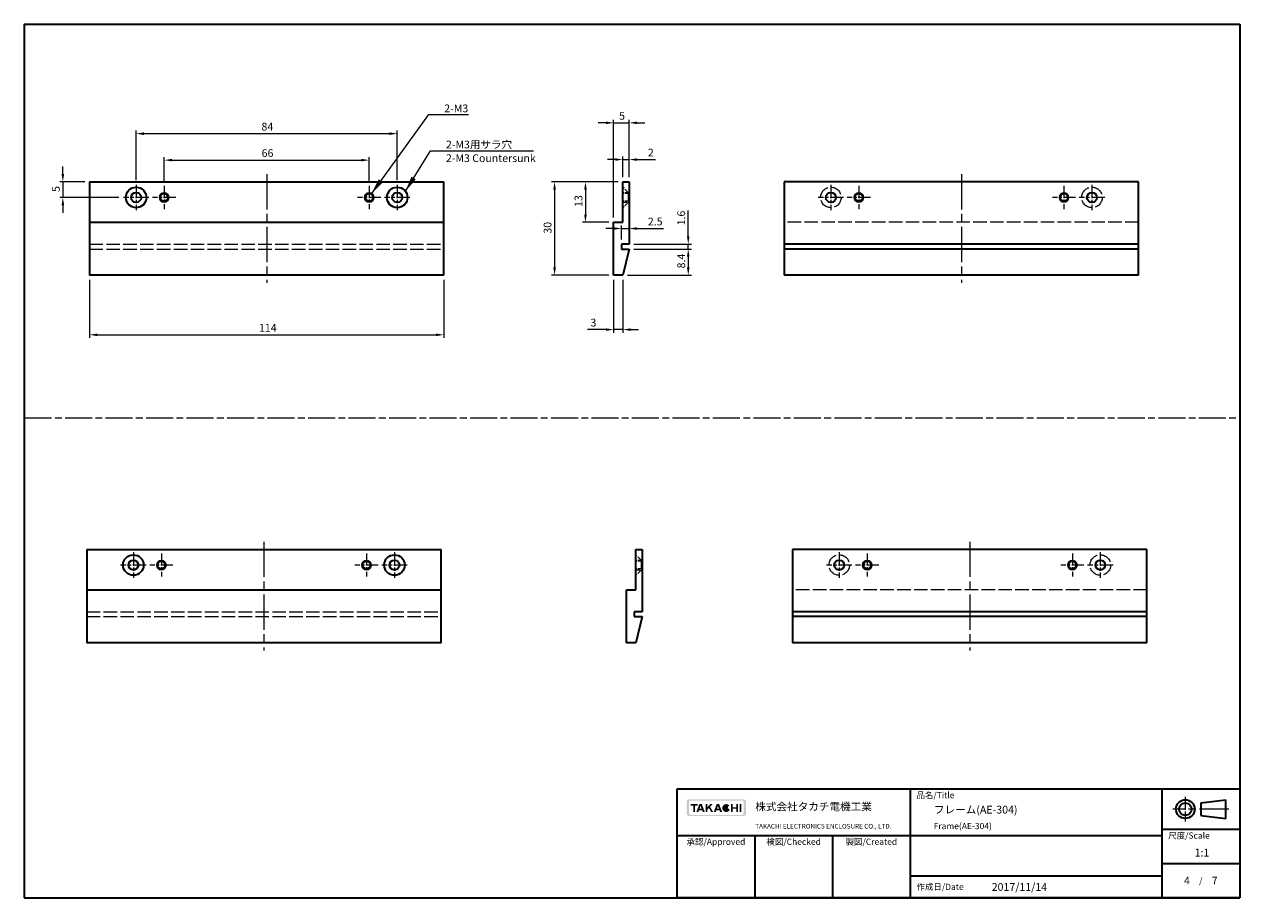
# Model space of a CAD drawing. Units: millimetres. Extents: x 59 to 3833, y 16 to 578.
# Drawn here: x 2239 to 2630, y 16 to 297 of the extents above; entities that cross this region are included whole.
import ezdxf
from ezdxf.enums import TextEntityAlignment as Align

# ---------------------------------------------------------------- set-up
doc = ezdxf.new("R2010")
doc.units = ezdxf.units.MM
doc.header["$LTSCALE"] = 2
doc.linetypes.add('CHAIN', pattern=[0.3543, 0.2362, -0.0295, 0.0591, -0.0295])
doc.linetypes.add('DASHED', pattern=[0.2067, 0.1654, -0.0413])
doc.layers.get('Defpoints').update_dxf_attribs({"lineweight": 25})
for name, color, linetype, lineweight in [('Border (ISO)', 7, 'Continuous', 35), ('Dimension (ISO)', 7, 'Continuous', 18), ('Hidden (ISO)', 7, 'DASHED', 18), ('Sketch Geometry (ISO)', 7, 'Continuous', 18), ('Symbol (ISO)', 7, 'Continuous', 18), ('Title (ISO)', 7, 'Continuous', 35), ('Visible (ISO)', 7, 'Continuous', 35), ('Visible Narrow (ISO)', 7, 'Continuous', 25)]:
    doc.layers.add(name, color=color, linetype=linetype, lineweight=lineweight)
for name, color, linetype, lineweight, true_color in [('Center Mark (ISO)', 7, 'Continuous', 18, 0x80ffff), ('Centerline (ISO)', 7, 'Continuous', 18, 0x80ffff), ('Hatch (ISO)', 1, 'Continuous', 18, 0xff0000)]:
    doc.layers.add(name, color=color, linetype=linetype, lineweight=lineweight, true_color=true_color)
doc.styles.add('Note Text (TK)', font='MS PGothic.ttf')
doc.styles.add('文字スタイル67', font='arial.ttf')
doc.dimstyles.new('Default - Method 1b (TK)', dxfattribs={"dimscale": 2, "dimtxt": 2.5, "dimasz": 2.5, "dimexe": 1, "dimexo": 1.5, "dimgap": 1, "dimtad": 1, "dimtoh": 1, "dimrnd": 1e-08, "dimdsep": 46, "dimtxsty": 'Note Text (TK)', "dimcen": 0.09, "dimdle": 5, "dimclrd": 100, "dimclre": 100, "dimclrt": 7, "dimadec": 1, "dimazin": 1, "dimtfac": 1, "dimtmove": 0, "dimatfit": 3, "dimfxl": 1, "dimtolj": 1, "dimlwd": -1, "dimlwe": -1, "dimarcsym": 0})
doc.dimstyles.new('Default - Method 1b (TK)$7', dxfattribs={"dimscale": 2, "dimtxt": 2.5, "dimasz": 2.5, "dimexe": 1, "dimexo": 1.5, "dimgap": 1, "dimtad": 1, "dimtoh": 1, "dimrnd": 1e-08, "dimdsep": 46, "dimtxsty": 'Note Text (TK)', "dimcen": 0.09, "dimdle": 5, "dimclrd": 256, "dimclre": 100, "dimclrt": 7, "dimadec": 1, "dimazin": 1, "dimtfac": 1, "dimtmove": 0, "dimatfit": 3, "dimfxl": 1, "dimtolj": 1, "dimlwd": -1, "dimlwe": -1, "dimarcsym": 0})

# ---------------------------------------------------------------- blocks, each defined once
blk = doc.blocks.new('図面枠 tk図枠')
at = {"layer": 'Border (ISO)'}
for p, q in [((14.5, 289), (405.5, 289)), ((14.5, 289), (14.5, 8)), ((405.5, 289), (405.5, 8)), ((14.5, 8), (405.5, 8))]:
    blk.add_line(p, q, dxfattribs=at)
blk = doc.blocks.new('表題欄 tk表題欄')
at = {"layer": 'Hatch (ISO)'}
h = blk.add_hatch(color=256, dxfattribs=at)
edge = h.paths.add_edge_path(flags=0)
edge.add_arc((95.58, 236.3), 0.596, 270, 360)
edge.add_line((96.17, 236.3), (96.17, 239.71))
edge.add_arc((95.58, 239.71), 0.596, 0, 90)
edge.add_line((95.58, 240.31), (79.14, 240.31))
edge.add_arc((79.14, 239.71), 0.596, 90, 180)
edge.add_line((78.54, 239.71), (78.54, 236.3))
edge.add_arc((79.14, 236.3), 0.596, 180, 270)
edge.add_line((79.14, 235.7), (95.58, 235.7))
edge = h.paths.add_edge_path()
edge.add_line((77.84, 239.96), (77.84, 236.05))
edge.add_arc((78.54, 236.05), 0.702, 180, 270)
edge.add_line((78.54, 235.35), (96.17, 235.35))
edge.add_arc((96.17, 236.05), 0.702, 270, 360)
edge.add_line((96.87, 236.05), (96.87, 239.96))
edge.add_arc((96.17, 239.96), 0.702, 0, 90)
edge.add_line((96.17, 240.66), (78.54, 240.66))
edge.add_arc((78.54, 239.96), 0.702, 90, 180)
for points in [[(79.07, 239.15), (79.07, 238.66), (79.92, 238.66), (79.92, 236.66), (80.51, 236.66), (80.51, 238.66), (81.36, 238.66), (81.36, 239.15)], [(85.68, 236.66), (84.94, 237.89), (84.42, 237.32), (84.42, 236.66), (83.9, 236.66), (83.9, 239.15), (84.42, 239.15), (84.42, 238.1), (85.39, 239.15), (86.11, 239.15), (85.32, 238.3), (86.3, 236.66)], [(92.09, 239.15), (92.09, 236.66), (92.61, 236.66), (92.61, 237.66), (93.77, 237.66), (93.77, 236.66), (94.29, 236.66), (94.29, 239.15), (93.77, 239.15), (93.77, 238.15), (92.61, 238.15), (92.61, 239.15)], [(94.84, 239.15), (94.84, 236.66), (95.36, 236.66), (95.36, 239.15)]]:
    blk.add_hatch(color=256, dxfattribs=at).paths.add_polyline_path(points)
h = blk.add_hatch(color=256, dxfattribs=at)
h.paths.add_polyline_path([(82.59, 237.71), (81.95, 237.71), (82.27, 238.58)], flags=0)
h.paths.add_polyline_path([(82.78, 237.2), (81.76, 237.2), (81.57, 236.66), (80.95, 236.66), (81.86, 239.15), (82.68, 239.15), (83.59, 236.66), (82.98, 236.66)])
h = blk.add_hatch(color=256, dxfattribs=at)
h.paths.add_polyline_path([(87.53, 237.71), (88.16, 237.71), (87.85, 238.58)], flags=0)
h.paths.add_polyline_path([(87.14, 236.66), (87.34, 237.2), (88.35, 237.2), (88.55, 236.66), (89.17, 236.66), (88.25, 239.15), (87.44, 239.15), (86.52, 236.66)])
h = blk.add_hatch(color=256, dxfattribs=at)
edge = h.paths.add_edge_path()
edge.add_arc((90.52, 237.9), 1.27, 38.5505, 336.582)
edge.add_line((91.69, 237.4), (91.17, 237.62))
edge.add_ellipse((90.52, 237.9), major_axis=(0, -0.8), ratio=0.867347, start_angle=124.651, end_angle=429.4109, ccw=False)
edge.add_line((91.09, 238.36), (91.52, 238.7))
at = {"layer": 'Title (ISO)'}
for p, q in [((74.71, 244.05), (255.71, 244.05)), ((74.71, 209.05), (74.71, 244.05)), ((149.71, 244.05), (149.71, 209.05)), ((230.71, 244.05), (230.71, 209.05)), ((255.71, 244.05), (255.71, 209.05)), ((243.21, 239.55), (251.21, 240.55)), ((243.21, 239.55), (243.21, 235.55)), ((251.21, 234.55), (251.21, 240.55)), ((243.21, 235.55), (251.21, 234.55)), ((230.71, 231.05), (255.71, 231.05)), ((74.71, 229.05), (230.71, 229.05)), ((99.71, 229.05), (99.71, 209.05)), ((124.71, 229.05), (124.71, 209.05)), ((230.71, 220.05), (255.71, 220.05)), ((149.71, 216.05), (230.71, 216.05)), ((255.71, 209.05), (74.71, 209.05))]:
    blk.add_line(p, q, dxfattribs=at)
at = {"layer": 'Title (ISO)', "color": 4, "linetype": 'CHAIN', "lineweight": 18, "ltscale": 8.88956, "true_color": 0x00ffff}
blk.add_line((238.21, 241.55), (238.21, 233.55), dxfattribs=at)
at = {"layer": 'Title (ISO)', "color": 4, "linetype": 'CHAIN', "lineweight": 18, "ltscale": 20.001633, "true_color": 0x00ffff}
blk.add_line((252.21, 237.55), (234.21, 237.55), dxfattribs=at)
at = {"layer": 'Title (ISO)'}
for radius in [3, 2]:
    blk.add_circle((238.21, 237.55), radius, dxfattribs=at)
at = {"layer": 'Title (ISO)', "color": 1, "true_color": 0xff0000, "char_height": 2, "line_spacing_factor": 1.5, "style": 'Note Text (TK)'}
for s, insert, attachment_point in [('\\fＭＳ Ｐゴシック|b0|i0;\\H2.0000;品名/Title', (151.71, 242.05), 4), ('\\fＭＳ Ｐゴシック|b0|i0;\\H2.0000;承認/Approved', (87.21, 227.05), 5), ('\\fＭＳ Ｐゴシック|b0|i0;\\H2.0000;検図/Checked', (112.21, 227.05), 5), ('\\fＭＳ Ｐゴシック|b0|i0;\\H2.0000;製図/Created', (137.21, 227.05), 5), ('\\fＭＳ Ｐゴシック|b0|i0;\\H2.0000;尺度/Scale', (232.71, 229.05), 4), ('\\fＭＳ Ｐゴシック|b0|i0;\\H2.0000;作成日/Date', (151.71, 212.55), 4)]:
    blk.add_mtext(s, dxfattribs=dict(at, insert=insert, attachment_point=attachment_point))
at = {"layer": 'Title (ISO)', "color": 7, "line_spacing_factor": 1.5, "style": 'Note Text (TK)'}
for s, insert, char_height, attachment_point in [('株式会社タカチ電機工業', (99.87, 238.05), 2.5, 4), ('\\fArial|b0|i0;\\H1.4986;TAKACHI ELECTRONICS ENCLOSURE CO., LTD.', (99.87, 232.05), 1.4986, 4), ('\\fＭＳ Ｐゴシック|b0|i0;\\H2.0000;/', (243.21, 214.55), 2, 5)]:
    blk.add_mtext(s, dxfattribs=dict(at, insert=insert, char_height=char_height, attachment_point=attachment_point))
at = {"layer": 'Title (ISO)', "color": 7}
for tag, p, height, style in [('<品名>_001', (157.37, 235.77), 2.5, 'Note Text (TK)'), ('<Title>_001', (157.71, 230.55), 2, '文字スタイル67'), ('<ページ_No.>_001', (238.1, 213.3), 2.5, 'Note Text (TK)'), ('<総ページ数>_001', (246.79, 213.3), 2.5, 'Note Text (TK)'), ('作成日_001', (175.55, 211.26), 2.5, 'Note Text (TK)')]:
    blk.add_attdef(tag, p, '', height=height, dxfattribs=dict(at, style=style))
at = {"layer": 'Title (ISO)', "color": 7, "style": 'Note Text (TK)'}
blk.add_attdef('<尺度>', text='', height=2.5, dxfattribs=at).set_placement((243.21, 223.55), align=Align.MIDDLE_CENTER)
blk = doc.blocks.new('*D57')
at = {"layer": 'Defpoints', "color": 0, "transparency": 16777216}
for p in [(2260.43, 216.65), (2374.43, 216.65), (2374.43, 197.45)]:
    blk.add_point(p, dxfattribs=at)
at = {"layer": 'Dimension (ISO)', "color": 100, "transparency": 16777216}
for p, q in [((2260.43, 215.15), (2260.43, 196.45)), ((2374.43, 215.15), (2374.43, 196.45)), ((2262.93, 197.45), (2371.93, 197.45))]:
    blk.add_line(p, q, dxfattribs=at)
for points in [[(2262.93, 197.87), (2262.93, 197.04), (2260.43, 197.45)], [(2371.93, 197.87), (2371.93, 197.04), (2374.43, 197.45)]]:
    blk.add_solid(points, dxfattribs=at)
at = {"layer": 'Dimension (ISO)', "color": 7, "transparency": 16777216, "insert": (2314.95, 199.7), "char_height": 2.5, "attachment_point": 4, "style": 'Note Text (TK)'}
blk.add_mtext('\\A1;114', dxfattribs=at)
blk = doc.blocks.new('*D58')
at = {"layer": 'Defpoints', "color": 0, "transparency": 16777216}
for p in [(2350.43, 253.65), (2284.43, 245.38), (2350.43, 245.38)]:
    blk.add_point(p, dxfattribs=at)
at = {"layer": 'Dimension (ISO)', "color": 100, "transparency": 16777216}
for p, q in [((2284.43, 246.88), (2284.43, 254.65)), ((2350.43, 246.88), (2350.43, 254.65)), ((2286.93, 253.65), (2347.93, 253.65))]:
    blk.add_line(p, q, dxfattribs=at)
for points in [[(2286.93, 254.07), (2286.93, 253.24), (2284.43, 253.65)], [(2347.93, 254.07), (2347.93, 253.24), (2350.43, 253.65)]]:
    blk.add_solid(points, dxfattribs=at)
at = {"layer": 'Dimension (ISO)', "color": 7, "transparency": 16777216, "insert": (2315.81, 255.9), "char_height": 2.5, "attachment_point": 4, "style": 'Note Text (TK)'}
blk.add_mtext('\\A1;66', dxfattribs=at)
blk = doc.blocks.new('*D59')
at = {"layer": 'Defpoints', "color": 0, "transparency": 16777216}
for p in [(2359.43, 262.17), (2275.43, 245.75), (2359.43, 245.75)]:
    blk.add_point(p, dxfattribs=at)
at = {"layer": 'Dimension (ISO)', "color": 100, "transparency": 16777216}
for p, q in [((2275.43, 247.25), (2275.43, 263.17)), ((2277.93, 262.17), (2356.93, 262.17)), ((2359.43, 247.25), (2359.43, 263.17))]:
    blk.add_line(p, q, dxfattribs=at)
for points in [[(2277.93, 262.59), (2277.93, 261.75), (2275.43, 262.17)], [(2356.93, 262.59), (2356.93, 261.75), (2359.43, 262.17)]]:
    blk.add_solid(points, dxfattribs=at)
at = {"layer": 'Dimension (ISO)', "color": 7, "transparency": 16777216, "insert": (2315.75, 264.42), "char_height": 2.5, "attachment_point": 4, "style": 'Note Text (TK)'}
blk.add_mtext('\\A1;84', dxfattribs=at)
blk = doc.blocks.new('*D60')
at = {"layer": 'Defpoints', "color": 0, "transparency": 16777216}
for p in [(2434.05, 225.05), (2432.05, 216.65), (2453.05, 216.65)]:
    blk.add_point(p, dxfattribs=at)
at = {"layer": 'Dimension (ISO)', "color": 100, "transparency": 16777216}
for p, q in [((2435.55, 225.05), (2454.05, 225.05)), ((2453.05, 222.55), (2453.05, 219.15)), ((2433.55, 216.65), (2454.05, 216.65))]:
    blk.add_line(p, q, dxfattribs=at)
for points in [[(2452.63, 222.55), (2453.46, 222.55), (2453.05, 225.05)], [(2452.63, 219.15), (2453.46, 219.15), (2453.05, 216.65)]]:
    blk.add_solid(points, dxfattribs=at)
at = {"layer": 'Dimension (ISO)', "color": 7, "transparency": 16777216, "insert": (2450.8, 218.81), "char_height": 2.5, "attachment_point": 4, "rotation": 90, "style": 'Note Text (TK)'}
blk.add_mtext('\\A1;8.4', dxfattribs=at)
blk = doc.blocks.new('*D61')
at = {"layer": 'Defpoints', "color": 0, "transparency": 16777216}
for p in [(2434.05, 226.65), (2434.05, 225.05), (2453.05, 225.05)]:
    blk.add_point(p, dxfattribs=at)
at = {"layer": 'Dimension (ISO)', "color": 100, "transparency": 16777216}
for p, q in [((2453.05, 229.15), (2453.05, 237.45)), ((2435.55, 226.65), (2454.05, 226.65)), ((2435.55, 225.05), (2454.05, 225.05)), ((2453.05, 225.05), (2453.05, 226.65)), ((2453.05, 222.55), (2453.05, 220.05))]:
    blk.add_line(p, q, dxfattribs=at)
for points in [[(2452.63, 229.15), (2453.46, 229.15), (2453.05, 226.65)], [(2452.63, 222.55), (2453.46, 222.55), (2453.05, 225.05)]]:
    blk.add_solid(points, dxfattribs=at)
at = {"layer": 'Dimension (ISO)', "color": 7, "transparency": 16777216, "insert": (2450.8, 232.65), "char_height": 2.5, "attachment_point": 4, "rotation": 90, "style": 'Note Text (TK)'}
blk.add_mtext('\\A1;1.6', dxfattribs=at)
blk = doc.blocks.new('*D62')
at = {"layer": 'Defpoints', "color": 0, "transparency": 16777216}
for p in [(2432.05, 246.65), (2419.98, 233.65), (2429.05, 233.65)]:
    blk.add_point(p, dxfattribs=at)
at = {"layer": 'Dimension (ISO)', "color": 100, "transparency": 16777216}
for p, q in [((2430.55, 246.65), (2418.98, 246.65)), ((2419.98, 244.15), (2419.98, 236.15)), ((2427.55, 233.65), (2418.98, 233.65))]:
    blk.add_line(p, q, dxfattribs=at)
for points in [[(2419.57, 244.15), (2420.4, 244.15), (2419.98, 246.65)], [(2419.57, 236.15), (2420.4, 236.15), (2419.98, 233.65)]]:
    blk.add_solid(points, dxfattribs=at)
at = {"layer": 'Dimension (ISO)', "color": 7, "transparency": 16777216, "insert": (2417.73, 238.62), "char_height": 2.5, "attachment_point": 4, "rotation": 90, "style": 'Note Text (TK)'}
blk.add_mtext('\\A1;13', dxfattribs=at)
blk = doc.blocks.new('*D63')
at = {"layer": 'Defpoints', "color": 0, "transparency": 16777216}
for p in [(2432.05, 246.65), (2410.05, 216.65), (2429.05, 216.65)]:
    blk.add_point(p, dxfattribs=at)
at = {"layer": 'Dimension (ISO)', "color": 100, "transparency": 16777216}
for p, q in [((2430.55, 246.65), (2409.05, 246.65)), ((2410.05, 244.15), (2410.05, 219.15)), ((2427.55, 216.65), (2409.05, 216.65))]:
    blk.add_line(p, q, dxfattribs=at)
for points in [[(2409.63, 244.15), (2410.46, 244.15), (2410.05, 246.65)], [(2409.63, 219.15), (2410.46, 219.15), (2410.05, 216.65)]]:
    blk.add_solid(points, dxfattribs=at)
at = {"layer": 'Dimension (ISO)', "color": 7, "transparency": 16777216, "insert": (2407.8, 229.99), "char_height": 2.5, "attachment_point": 4, "rotation": 90, "style": 'Note Text (TK)'}
blk.add_mtext('\\A1;30', dxfattribs=at)
blk = doc.blocks.new('*D64')
at = {"layer": 'Defpoints', "color": 0, "transparency": 16777216}
for p in [(2434.05, 253.83), (2432.05, 246.65), (2434.05, 246.65)]:
    blk.add_point(p, dxfattribs=at)
at = {"layer": 'Dimension (ISO)', "color": 100, "transparency": 16777216}
for p, q in [((2432.05, 248.15), (2432.05, 254.83)), ((2434.05, 248.15), (2434.05, 254.83)), ((2429.55, 253.83), (2427.05, 253.83)), ((2432.05, 253.83), (2434.05, 253.83)), ((2436.55, 253.83), (2442.49, 253.83))]:
    blk.add_line(p, q, dxfattribs=at)
for points in [[(2429.55, 254.25), (2429.55, 253.42), (2432.05, 253.83)], [(2436.55, 254.25), (2436.55, 253.42), (2434.05, 253.83)]]:
    blk.add_solid(points, dxfattribs=at)
at = {"layer": 'Dimension (ISO)', "color": 7, "transparency": 16777216, "insert": (2440.05, 256.08), "char_height": 2.5, "attachment_point": 4, "style": 'Note Text (TK)'}
blk.add_mtext('\\A1;2', dxfattribs=at)
blk = doc.blocks.new('*D65')
at = {"layer": 'Defpoints', "color": 0, "transparency": 16777216}
for p in [(2434.05, 265.65), (2434.05, 246.65), (2429.05, 233.65)]:
    blk.add_point(p, dxfattribs=at)
at = {"layer": 'Dimension (ISO)', "color": 100, "transparency": 16777216}
for p, q in [((2429.05, 235.15), (2429.05, 266.65)), ((2434.05, 248.15), (2434.05, 266.65)), ((2426.55, 265.65), (2424.05, 265.65)), ((2429.05, 265.65), (2434.05, 265.65)), ((2436.55, 265.65), (2439.05, 265.65))]:
    blk.add_line(p, q, dxfattribs=at)
for points in [[(2426.55, 266.07), (2426.55, 265.24), (2429.05, 265.65)], [(2436.55, 266.07), (2436.55, 265.24), (2434.05, 265.65)]]:
    blk.add_solid(points, dxfattribs=at)
at = {"layer": 'Dimension (ISO)', "color": 7, "transparency": 16777216, "insert": (2430.82, 267.9), "char_height": 2.5, "attachment_point": 4, "style": 'Note Text (TK)'}
blk.add_mtext('\\A1;5', dxfattribs=at)
blk = doc.blocks.new('*D66')
at = {"layer": 'Defpoints', "color": 0, "transparency": 16777216}
for p in [(2434.05, 231.65), (2431.55, 226.65), (2434.05, 226.65)]:
    blk.add_point(p, dxfattribs=at)
at = {"layer": 'Dimension (ISO)', "color": 100, "transparency": 16777216}
for p, q in [((2429.05, 231.65), (2426.55, 231.65)), ((2431.55, 228.15), (2431.55, 232.65)), ((2431.55, 231.65), (2434.05, 231.65)), ((2436.55, 231.65), (2445.05, 231.65))]:
    blk.add_line(p, q, dxfattribs=at)
for points in [[(2429.05, 232.07), (2429.05, 231.24), (2431.55, 231.65)], [(2436.55, 232.07), (2436.55, 231.24), (2434.05, 231.65)]]:
    blk.add_solid(points, dxfattribs=at)
at = {"layer": 'Dimension (ISO)', "color": 7, "transparency": 16777216, "insert": (2440.05, 233.9), "char_height": 2.5, "attachment_point": 4, "style": 'Note Text (TK)'}
blk.add_mtext('\\A1;2.5', dxfattribs=at)
blk = doc.blocks.new('*D67')
at = {"layer": 'Defpoints', "color": 0, "transparency": 16777216}
for p in [(2429.05, 216.65), (2432.05, 216.65), (2429.05, 199.12)]:
    blk.add_point(p, dxfattribs=at)
at = {"layer": 'Dimension (ISO)', "color": 100, "transparency": 16777216}
for p, q in [((2429.05, 215.15), (2429.05, 198.12)), ((2432.05, 215.15), (2432.05, 198.12)), ((2426.55, 199.12), (2420.6, 199.12)), ((2432.05, 199.12), (2429.05, 199.12)), ((2434.55, 199.12), (2437.05, 199.12))]:
    blk.add_line(p, q, dxfattribs=at)
for points in [[(2426.55, 199.54), (2426.55, 198.71), (2429.05, 199.12)], [(2434.55, 199.54), (2434.55, 198.71), (2432.05, 199.12)]]:
    blk.add_solid(points, dxfattribs=at)
at = {"layer": 'Dimension (ISO)', "color": 7, "transparency": 16777216, "insert": (2421.6, 201.37), "char_height": 2.5, "attachment_point": 4, "style": 'Note Text (TK)'}
blk.add_mtext('\\A1;3', dxfattribs=at)
blk = doc.blocks.new('*D68')
at = {"layer": 'Defpoints', "color": 0, "transparency": 16777216}
for p in [(2260.43, 246.65), (2251.86, 241.65), (2271.33, 241.65)]:
    blk.add_point(p, dxfattribs=at)
at = {"layer": 'Dimension (ISO)', "color": 100, "transparency": 16777216}
for p, q in [((2251.86, 249.15), (2251.86, 251.65)), ((2258.93, 246.65), (2250.86, 246.65)), ((2251.86, 246.65), (2251.86, 241.65)), ((2269.83, 241.65), (2250.86, 241.65)), ((2251.86, 239.15), (2251.86, 236.65))]:
    blk.add_line(p, q, dxfattribs=at)
for points in [[(2251.45, 249.15), (2252.28, 249.15), (2251.86, 246.65)], [(2251.45, 239.15), (2252.28, 239.15), (2251.86, 241.65)]]:
    blk.add_solid(points, dxfattribs=at)
at = {"layer": 'Dimension (ISO)', "color": 7, "transparency": 16777216, "insert": (2249.61, 243.43), "char_height": 2.5, "attachment_point": 4, "rotation": 90, "style": 'Note Text (TK)'}
blk.add_mtext('\\A1;5', dxfattribs=at)

msp = doc.modelspace()

# ---------------------------------------------------------------- linework, layer by layer
at = {"layer": 'Center Mark (ISO)', "linetype": 'CHAIN', "ltscale": 9.111801}
for p, q in [((2275.427, 245.7545), (2275.427, 237.5545)), ((2359.427, 245.7545), (2359.427, 237.5545)), ((2498.9321, 245.7545), (2498.9321, 237.5545)), ((2582.9321, 245.7545), (2582.9321, 237.5545)), ((2279.527, 241.6545), (2271.327, 241.6545)), ((2363.527, 241.6545), (2355.327, 241.6545)), ((2503.0321, 241.6545), (2494.8321, 241.6545)), ((2587.0321, 241.6545), (2578.8321, 241.6545)), ((2274.5407, 127.4736), (2274.5407, 119.2736)), ((2358.5407, 127.4736), (2358.5407, 119.2736)), ((2501.6173, 127.4736), (2501.6173, 119.2736)), ((2585.6173, 127.4736), (2585.6173, 119.2736)), ((2278.6407, 123.3736), (2270.4407, 123.3736)), ((2362.6407, 123.3736), (2354.4407, 123.3736)), ((2505.7173, 123.3736), (2497.5173, 123.3736)), ((2589.7173, 123.3736), (2581.5173, 123.3736))]:
    msp.add_line(p, q, dxfattribs=at)
at = {"layer": 'Center Mark (ISO)', "linetype": 'CHAIN', "ltscale": 8.288396}
for p, q in [((2284.427, 245.384), (2284.427, 237.925)), ((2350.427, 245.384), (2350.427, 237.925)), ((2507.9321, 245.384), (2507.9321, 237.925)), ((2573.9321, 245.384), (2573.9321, 237.925)), ((2288.1565, 241.6545), (2280.6975, 241.6545)), ((2354.1565, 241.6545), (2346.6975, 241.6545)), ((2511.6616, 241.6545), (2504.2026, 241.6545)), ((2577.6616, 241.6545), (2570.2026, 241.6545)), ((2283.5407, 127.1031), (2283.5407, 119.6441)), ((2349.5407, 127.1031), (2349.5407, 119.6441)), ((2510.6173, 127.1031), (2510.6173, 119.6441)), ((2576.6173, 127.1031), (2576.6173, 119.6441)), ((2287.2702, 123.3736), (2279.8112, 123.3736)), ((2353.2702, 123.3736), (2345.8112, 123.3736)), ((2514.3468, 123.3736), (2506.8878, 123.3736)), ((2580.3468, 123.3736), (2572.8878, 123.3736))]:
    msp.add_line(p, q, dxfattribs=at)
at = {"layer": 'Centerline (ISO)', "linetype": 'CHAIN', "ltscale": 23.990969}
for p, q in [((2317.427, 249.1545), (2317.427, 214.1545)), ((2540.9321, 249.1545), (2540.9321, 214.1545)), ((2316.5407, 130.8736), (2316.5407, 95.8736)), ((2543.6173, 130.8736), (2543.6173, 95.8736))]:
    msp.add_line(p, q, dxfattribs=at)
at = {"layer": 'Hidden (ISO)', "ltscale": 4.579101}
for p, q in [((2433.7454, 243.2545), (2432.0454, 244.9545)), ((2433.7454, 240.0545), (2432.0454, 238.3545)), ((2437.8939, 124.9736), (2436.1939, 126.6736)), ((2437.8939, 121.7736), (2436.1939, 120.0736))]:
    msp.add_line(p, q, dxfattribs=at)
at = {"layer": 'Hidden (ISO)', "ltscale": 3.809293}
for p, q in [((2434.0454, 243.1545), (2432.0454, 243.1545)), ((2434.0454, 242.884), (2432.0454, 242.884)), ((2434.0454, 240.425), (2432.0454, 240.425)), ((2432.0454, 240.1545), (2434.0454, 240.1545)), ((2438.1939, 124.8736), (2436.1939, 124.8736)), ((2438.1939, 124.6031), (2436.1939, 124.6031)), ((2438.1939, 122.1441), (2436.1939, 122.1441)), ((2436.1939, 121.8736), (2438.1939, 121.8736))]:
    msp.add_line(p, q, dxfattribs=at)
at = {"layer": 'Hidden (ISO)', "ltscale": 12.159042}
for p, q in [((2433.7454, 243.2545), (2433.7454, 240.0545)), ((2437.8939, 124.9736), (2437.8939, 121.7736))]:
    msp.add_line(p, q, dxfattribs=at)
at = {"layer": 'Hidden (ISO)', "ltscale": 0.571309}
for p, q in [((2434.0454, 243.2545), (2433.7454, 243.2545)), ((2434.0454, 240.0545), (2433.7454, 240.0545)), ((2438.1939, 124.9736), (2437.8939, 124.9736)), ((2438.1939, 121.7736), (2437.8939, 121.7736))]:
    msp.add_line(p, q, dxfattribs=at)
at = {"layer": 'Hidden (ISO)', "ltscale": 13.131522}
for p, q in [((2597.9321, 233.6545), (2483.9321, 233.6545)), ((2260.427, 226.6545), (2374.427, 226.6545)), ((2260.427, 225.0545), (2374.427, 225.0545)), ((2600.6173, 115.3736), (2486.6173, 115.3736)), ((2259.5407, 108.3736), (2373.5407, 108.3736)), ((2259.5407, 106.7736), (2373.5407, 106.7736))]:
    msp.add_line(p, q, dxfattribs=at)
at = {"layer": 'Hidden (ISO)', "ltscale": 12.539013}
for centre in [(2498.9321, 241.6545), (2582.9321, 241.6545), (2501.6173, 123.3736), (2585.6173, 123.3736)]:
    msp.add_circle(centre, 3.3, dxfattribs=at)
at = {"layer": 'Sketch Geometry (ISO)', "color": 131, "linetype": 'CHAIN', "ltscale": 18.382587, "true_color": 0x80ffff}
msp.add_line((2239.5664, 170.7176), (2630.3434, 170.7176), dxfattribs=at)
at = {"layer": 'Visible (ISO)'}
for p, q in [((2260.427, 246.6545), (2260.427, 233.6545)), ((2260.427, 246.6545), (2374.427, 246.6545)), ((2374.427, 233.6545), (2374.427, 246.6545)), ((2432.0454, 233.6545), (2432.0454, 246.6545)), ((2432.0454, 246.6545), (2434.0454, 246.6545)), ((2434.0454, 246.6545), (2434.0454, 226.6545)), ((2597.9321, 246.6545), (2483.9321, 246.6545)), ((2483.9321, 246.6545), (2483.9321, 226.6545)), ((2597.9321, 226.6545), (2597.9321, 246.6545)), ((2260.427, 233.6545), (2260.427, 216.6545)), ((2260.427, 233.6545), (2374.427, 233.6545)), ((2374.427, 216.6545), (2374.427, 233.6545)), ((2429.0454, 216.6545), (2429.0454, 233.6545)), ((2429.0454, 233.6545), (2432.0454, 233.6545)), ((2434.0454, 226.6545), (2431.5454, 226.6545)), ((2431.5454, 226.6545), (2431.5454, 225.0545)), ((2431.5454, 225.0545), (2434.0454, 225.0545)), ((2434.0454, 225.0545), (2432.0454, 216.6545)), ((2597.9321, 226.6545), (2483.9321, 226.6545)), ((2483.9321, 226.6545), (2483.9321, 225.0545)), ((2597.9321, 225.0545), (2483.9321, 225.0545)), ((2483.9321, 225.0545), (2483.9321, 216.6545)), ((2597.9321, 225.0545), (2597.9321, 226.6545)), ((2597.9321, 216.6545), (2597.9321, 225.0545)), ((2374.427, 216.6545), (2260.427, 216.6545)), ((2432.0454, 216.6545), (2429.0454, 216.6545)), ((2597.9321, 216.6545), (2483.9321, 216.6545)), ((2259.5407, 128.3736), (2259.5407, 115.3736)), ((2259.5407, 128.3736), (2373.5407, 128.3736)), ((2373.5407, 115.3736), (2373.5407, 128.3736)), ((2436.1939, 115.3736), (2436.1939, 128.3736)), ((2436.1939, 128.3736), (2438.1939, 128.3736)), ((2438.1939, 128.3736), (2438.1939, 108.3736)), ((2600.6173, 128.3736), (2486.6173, 128.3736)), ((2486.6173, 128.3736), (2486.6173, 108.3736)), ((2600.6173, 108.3736), (2600.6173, 128.3736)), ((2259.5407, 115.3736), (2259.5407, 98.3736)), ((2259.5407, 115.3736), (2373.5407, 115.3736)), ((2373.5407, 98.3736), (2373.5407, 115.3736)), ((2433.1939, 98.3736), (2433.1939, 115.3736)), ((2433.1939, 115.3736), (2436.1939, 115.3736)), ((2438.1939, 108.3736), (2435.6939, 108.3736)), ((2435.6939, 108.3736), (2435.6939, 106.7736)), ((2435.6939, 106.7736), (2438.1939, 106.7736)), ((2438.1939, 106.7736), (2436.1939, 98.3736)), ((2600.6173, 108.3736), (2486.6173, 108.3736)), ((2486.6173, 108.3736), (2486.6173, 106.7736)), ((2600.6173, 106.7736), (2486.6173, 106.7736)), ((2486.6173, 106.7736), (2486.6173, 98.3736)), ((2600.6173, 106.7736), (2600.6173, 108.3736)), ((2600.6173, 98.3736), (2600.6173, 106.7736)), ((2373.5407, 98.3736), (2259.5407, 98.3736)), ((2436.1939, 98.3736), (2433.1939, 98.3736)), ((2600.6173, 98.3736), (2486.6173, 98.3736))]:
    msp.add_line(p, q, dxfattribs=at)
for centre, radius in [((2275.427, 241.6545), 3.3), ((2275.427, 241.6545), 1.6), ((2284.427, 241.6545), 1.2295), ((2350.427, 241.6545), 1.2295), ((2359.427, 241.6545), 3.3), ((2359.427, 241.6545), 1.6), ((2498.9321, 241.6545), 1.6), ((2507.9321, 241.6545), 1.2295), ((2573.9321, 241.6545), 1.2295), ((2582.9321, 241.6545), 1.6), ((2274.5407, 123.3736), 3.3), ((2358.5407, 123.3736), 3.3), ((2274.5407, 123.3736), 1.6), ((2283.5407, 123.3736), 1.2295), ((2349.5407, 123.3736), 1.2295), ((2358.5407, 123.3736), 1.6), ((2501.6173, 123.3736), 1.6), ((2510.6173, 123.3736), 1.2295), ((2576.6173, 123.3736), 1.2295), ((2585.6173, 123.3736), 1.6)]:
    msp.add_circle(centre, radius, dxfattribs=at)
at = {"layer": 'Visible Narrow (ISO)'}
for centre in [(2284.427, 241.6545), (2350.427, 241.6545), (2507.9321, 241.6545), (2573.9321, 241.6545), (2283.5407, 123.3736), (2349.5407, 123.3736), (2510.6173, 123.3736), (2576.6173, 123.3736)]:
    msp.add_circle(centre, 1.5, dxfattribs=at)

# ---------------------------------------------------------------- block references
msp.add_blockref('図面枠 tk図枠', (2224.9549, 8.3539))
ref = msp.add_blockref('表題欄 tk表題欄', (2374.7461, -192.6988))
ref.add_attrib('<品名>_001', 'フレーム(AE-304)', (2532.0856, 43.4217), dxfattribs={"layer": 'Title (ISO)', "color": 7, "height": 2.5, "style": 'Note Text (TK)'})
ref.add_attrib('<尺度>_001', '1:1', (2615.9561, 29.5988), dxfattribs={"layer": 'Title (ISO)', "color": 7, "height": 2.5, "style": 'Note Text (TK)'})
ref.add_attrib('作成日_001', '2017/11/14', (2550.6774, 18.5613), dxfattribs={"layer": 'Title (ISO)', "color": 7, "height": 2.5, "style": 'Note Text (TK)'})
ref.add_attrib('<Title>_001', 'Frame(AE-304)', (2531.9965, 38.4078), dxfattribs={"layer": 'Title (ISO)', "color": 7, "height": 2, "style": '文字スタイル67'})
ref.add_attrib('<ページ_No.>_001', '4', (2612.5318, 20.6039), dxfattribs={"layer": 'Title (ISO)', "color": 7, "height": 2.5, "style": 'Note Text (TK)'})
ref.add_attrib('<総ページ数>_001', '7', (2621.4661, 20.6039), dxfattribs={"layer": 'Title (ISO)', "color": 7, "height": 2.5, "style": 'Note Text (TK)'})

# ---------------------------------------------------------------- texts
at = {"layer": 'Symbol (ISO)', "color": 7, "attachment_point": 1, "style": 'Note Text (TK)'}
for s, insert, char_height, width, line_spacing_factor in [('{2-\\fＭＳ Ｐゴシック|b0|i0;M\\fＭＳ Ｐゴシック|b0|i0;3}', (2374.5444, 271.5508), 2.5, 8.475731, 0.4375), ('{\\fＭＳ Ｐゴシック|b0|i0;\\H2.4873;2-M3用サラ穴\\P\\fＭＳ Ｐゴシック|b0|i0;\\H2.4873;2-M3 Countersunk}', (2375.107, 259.9197), 2.48731, 29.193158, 1.058182)]:
    msp.add_mtext(s, dxfattribs=dict(at, insert=insert, char_height=char_height, width=width, line_spacing_factor=line_spacing_factor))

# ---------------------------------------------------------------- dimensions: what is measured, and where the dimension line sits
at = {"layer": 'Dimension (ISO)', "color": 100, "true_color": 0x00ff3f}
for base, p1, p2, angle, override, picture, middle in [((2359.427, 262.1691), (2275.427, 245.7545), (2359.427, 245.7545), 180, {"dimscale": 0, "dimgap": 1, "dimtoh": 0, "dimdec": 2, "dimtol": 0, "dimlim": 0, "dimtp": 0, "dimtm": 0, "dimtdec": 2, "dimtix": 0, "dimtofl": 0, "dimtmove": 0, "dimatfit": 1}, '*D59', (2317.427, 262.1691)), ((2434.0454, 265.6545), (2429.0454, 233.6545), (2434.0454, 246.6545), 180, {"dimscale": 0, "dimgap": 1, "dimtoh": 0, "dimdec": 2, "dimtol": 0, "dimlim": 0, "dimtp": 0, "dimtm": 0, "dimtdec": 2, "dimtix": 0, "dimtofl": 1, "dimtmove": 0, "dimatfit": 1}, '*D65', (2431.5454, 265.6545)), ((2350.427, 253.6545), (2284.427, 245.384), (2350.427, 245.384), 180, {"dimscale": 0, "dimgap": 1, "dimtoh": 0, "dimdec": 2, "dimtol": 0, "dimlim": 0, "dimtp": 0, "dimtm": 0, "dimtdec": 2, "dimtix": 0, "dimtofl": 0, "dimtmove": 0, "dimatfit": 1}, '*D58', (2317.427, 253.6545)), ((2434.0454, 253.8343), (2432.0454, 246.6545), (2434.0454, 246.6545), 180, {"dimscale": 0, "dimgap": 1, "dimtoh": 0, "dimdec": 2, "dimtol": 0, "dimlim": 0, "dimtp": 0, "dimtm": 0, "dimtdec": 2, "dimtix": 0, "dimtofl": 1, "dimtmove": 0, "dimatfit": 1}, '*D64', (2440.7699, 253.8343)), ((2251.864, 241.6545), (2260.427, 246.6545), (2271.327, 241.6545), 90, {"dimscale": 0, "dimgap": 1, "dimtoh": 0, "dimdec": 2, "dimtol": 0, "dimlim": 0, "dimtp": 0, "dimtm": 0, "dimtdec": 2, "dimtix": 0, "dimtofl": 1, "dimtmove": 0, "dimatfit": 1}, '*D68', (2251.864, 244.1545)), ((2410.0454, 216.6545), (2432.0454, 246.6545), (2429.0454, 216.6545), 90, {"dimscale": 0, "dimgap": 1, "dimtoh": 0, "dimdec": 2, "dimtol": 0, "dimlim": 0, "dimtp": 0, "dimtm": 0, "dimtdec": 2, "dimtix": 0, "dimtofl": 0, "dimtmove": 0, "dimatfit": 1}, '*D63', (2410.0454, 231.6545)), ((2419.9827, 233.6545), (2432.0454, 246.6545), (2429.0454, 233.6545), 90, {"dimscale": 0, "dimgap": 1, "dimtoh": 0, "dimdec": 2, "dimtol": 0, "dimlim": 0, "dimtp": 0, "dimtm": 0, "dimtdec": 2, "dimtix": 0, "dimtofl": 0, "dimtmove": 0, "dimatfit": 1}, '*D62', (2419.9827, 240.1545)), ((2434.0454, 231.6545), (2431.5454, 226.6545), (2434.0454, 226.6545), 180, {"dimscale": 0, "dimgap": 1, "dimtoh": 0, "dimdec": 2, "dimse2": 1, "dimtol": 0, "dimlim": 0, "dimtp": 0, "dimtm": 0, "dimtdec": 2, "dimtix": 0, "dimtofl": 1, "dimtmove": 0, "dimatfit": 1}, '*D66', (2442.0483, 231.6545)), ((2453.0454, 225.0545), (2434.0454, 226.6545), (2434.0454, 225.0545), 90, {"dimscale": 0, "dimgap": 1, "dimtoh": 0, "dimdec": 2, "dimtol": 0, "dimlim": 0, "dimtp": 0, "dimtm": 0, "dimtdec": 2, "dimtix": 0, "dimtofl": 1, "dimtmove": 0, "dimatfit": 1}, '*D61', (2453.0454, 234.5508)), ((2453.0454, 216.6545), (2434.0454, 225.0545), (2432.0454, 216.6545), 90, {"dimscale": 0, "dimgap": 1, "dimtoh": 0, "dimdec": 2, "dimtol": 0, "dimlim": 0, "dimtp": 0, "dimtm": 0, "dimtdec": 2, "dimtix": 0, "dimtofl": 0, "dimtmove": 0, "dimatfit": 1}, '*D60', (2453.0454, 220.8545)), ((2374.427, 197.4548), (2260.427, 216.6545), (2374.427, 216.6545), 180, {"dimscale": 0, "dimgap": 1, "dimtoh": 0, "dimdec": 2, "dimtol": 0, "dimlim": 0, "dimtp": 0, "dimtm": 0, "dimtdec": 2, "dimtix": 0, "dimtofl": 0, "dimtmove": 0, "dimatfit": 1}, '*D57', (2317.427, 197.4548)), ((2429.0454, 199.1245), (2432.0454, 216.6545), (2429.0454, 216.6545), 180, {"dimscale": 0, "dimgap": 1, "dimtoh": 0, "dimdec": 2, "dimtol": 0, "dimlim": 0, "dimtp": 0, "dimtm": 0, "dimtdec": 2, "dimtix": 0, "dimtofl": 1, "dimtmove": 0, "dimatfit": 1}, '*D67', (2422.321, 199.1245))]:
    dim = msp.add_linear_dim(base=base, p1=p1, p2=p2, angle=angle, dimstyle='Default - Method 1b (TK)', override=override, dxfattribs=at)
    dim.commit()
    dim.dimension.update_dxf_attribs({"geometry": picture, "text_midpoint": middle, "dimtype": 128})

# ---------------------------------------------------------------- leaders
at = {"layer": 'Symbol (ISO)', "color": 100, "true_color": 0x00ff40, "annotation_type": 0, "has_hookline": 1, "hookline_direction": 0}
for points, text_width in [([(2351.2052, 242.9368), (2369.5444, 268.3017), (2374.5444, 268.3017)], 7.7841), ([(2362.0656, 243.6364), (2370.107, 256.6182), (2375.107, 256.6182)], 28.1376)]:
    msp.add_leader(points, dimstyle='Default - Method 1b (TK)$7', override={"dimgap": 0, "dimtad": 1}, dxfattribs=dict(at, text_width=text_width))

doc.saveas('drawing.dxf')
